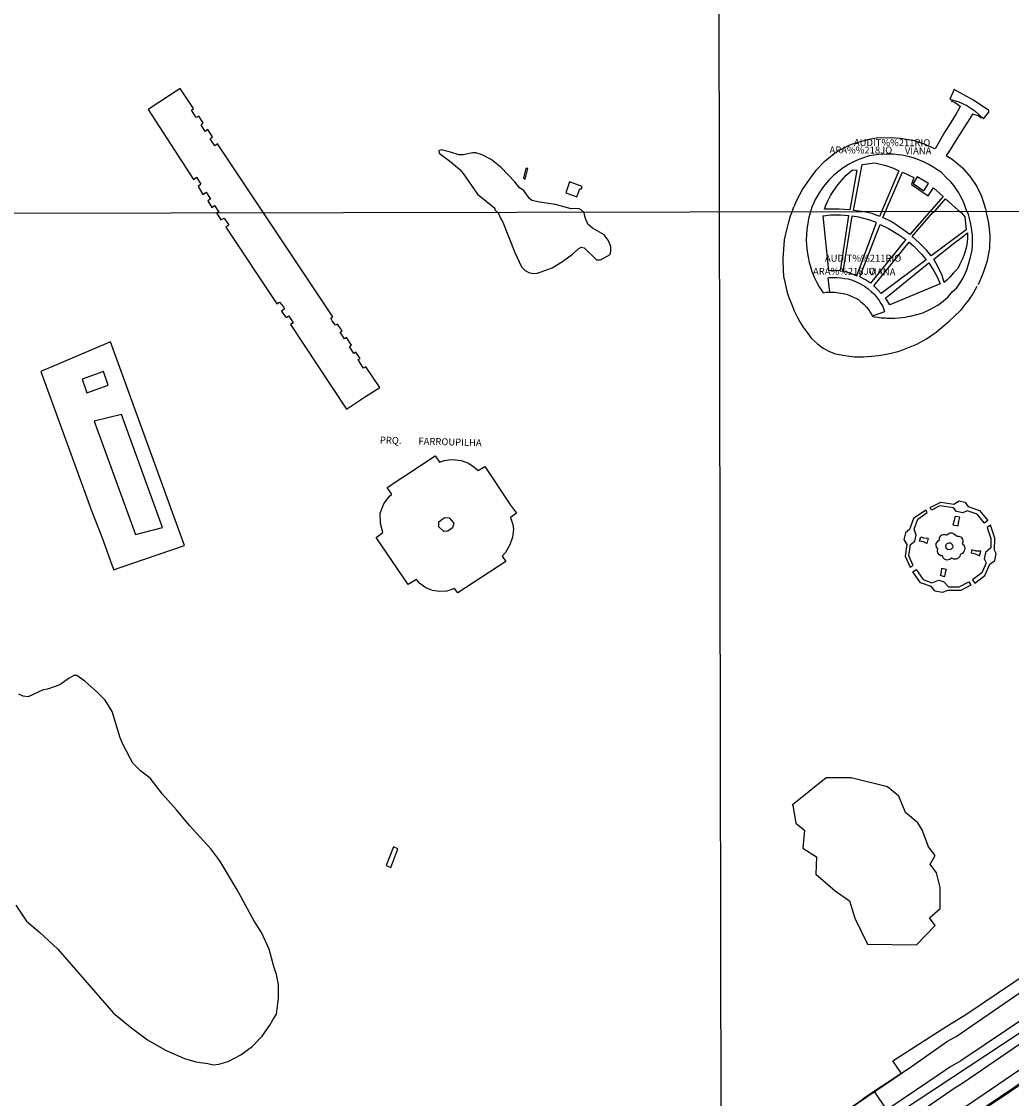
# Model space of a CAD drawing. Extents: x 178293 to 180714, y 1674274 to 1677052.
# Drawn here: x 179010 to 179367, y 1675619 to 1676008 of the extents above; entities that cross this region are included whole.
import ezdxf
from ezdxf.enums import TextEntityAlignment as Align

# ---------------------------------------------------------------- set-up
doc = ezdxf.new("R2010")
doc.units = 0
doc.header["$MEASUREMENT"] = 0
for name, color, linetype in [('IMAGEM', 7, 'CONTINUOUS'), ('V-AREA_VERDE', 3, 'CONTINUOUS'), ('V-BANHADO', 102, 'CONTINUOUS'), ('V-CANTEIRO', 6, 'CONTINUOUS'), ('V-CRUZAMENTO', 1, 'CONTINUOUS'), ('V-EDIFICACAO', 2, 'CONTINUOUS'), ('V-EDIFICACAO_IDENTIFICADA', 6, 'CONTINUOUS'), ('V-EIXO_DE_LOGRADOURO', 3, 'CONTINUOUS'), ('V-LAGOA', 150, 'CONTINUOUS'), ('V-LOTE', 1, 'CONTINUOUS'), ('V-NOME_DOS_LOGRADOUROS', 7, 'CONTINUOUS'), ('V-QUADRA', 5, 'CONTINUOUS'), ('V-TESTADA', 6, 'CONTINUOUS'), ('X-LIMITE_1000', 7, 'CONTINUOUS')]:
    doc.layers.add(name, color=color, linetype=linetype)
picture_1 = doc.add_image_def('image1.jpg', size_in_pixel=(4028, 4629))

msp = doc.modelspace()

# ---------------------------------------------------------------- linework, layer by layer
at = {"layer": 'V-AREA_VERDE'}
msp.add_lwpolyline([(179313.54, 1675618.76), (179314.85, 1675619.63), (179326.17, 1675627.13), (179327.41, 1675628.02), (179327.28, 1675628.2), (179324.37, 1675632.48), (179343.87, 1675644.97), (179350.37, 1675648.97), (179374.01, 1675664.77)], dxfattribs=at)
at = {"layer": 'V-BANHADO'}
msp.add_lwpolyline([(179303.56, 1675693.84), (179308.7, 1675690.16), (179310.71, 1675684), (179315.25, 1675674.57), (179332.9, 1675674.31), (179339.71, 1675681.33), (179337.7, 1675684.01), (179341.45, 1675687.49), (179341.45, 1675694.98), (179340.11, 1675700.33), (179337.84, 1675703.41), (179339.71, 1675706.62), (179337.3, 1675709.7), (179335.03, 1675715.85), (179333.43, 1675718.39), (179329.01, 1675722.14), (179326.61, 1675728.03), (179322.46, 1675731.37), (179309.36, 1675734.58), (179300.27, 1675734.58), (179288.1, 1675724.68), (179288.25, 1675724.61), (179289.39, 1675718.19), (179292.46, 1675715.71), (179291.86, 1675709.16), (179296.87, 1675706.08), (179296.54, 1675699.86), (179303.56, 1675693.84)], close=True, dxfattribs=at)
at = {"layer": 'V-CANTEIRO'}
msp.add_lwpolyline([(179381.9, 1675654.59), (179348.94, 1675632.42), (179345.02, 1675630.13), (179341.12, 1675627.53), (179319.61, 1675612.98), (179317.69, 1675611.68), (179317.24, 1675610.95), (179317.15, 1675609.56), (179317.26, 1675608.56), (179317.69, 1675607.84), (179318.02, 1675607.29), (179319.32, 1675606.32), (179320.75, 1675605.9), (179322.52, 1675606.21), (179323.83, 1675607.09), (179336.76, 1675615.83), (179346.92, 1675622.83), (179348.96, 1675623.98), (179354.28, 1675627.57), (179385.88, 1675649.24)], dxfattribs=at)
at = {"layer": 'V-CRUZAMENTO', "linetype": 'Continuous', "flags": 128}
msp.add_lwpolyline([(179322.22, 1675614.74), (179317.73, 1675621.33), (179314.98, 1675619.46), (179291.64, 1675603.59)], dxfattribs=at)
at = {"layer": 'V-EDIFICACAO'}
for points in [[(179346.5, 1675983.07), (179344.97, 1675979.57), (179348.25, 1675978.63), (179351.16, 1675977.28), (179354.07, 1675975.35), (179357.13, 1675972.54), (179359.1, 1675974.88), (179359.1, 1675975.57), (179353.53, 1675979.21), (179346.5, 1675983.07)], [(179191.84, 1675954.54), (179190.98, 1675951.07), (179191.68, 1675950.72), (179192.65, 1675954.54), (179191.84, 1675954.54)], [(179333.21, 1675951.61), (179331.79, 1675949.13), (179335.65, 1675946.51), (179337.25, 1675949.21), (179333.21, 1675951.61)], [(179207.7, 1675949.79), (179206.28, 1675945.77), (179210.26, 1675944.3), (179211.39, 1675947.22), (179212, 1675947.28), (179212.25, 1675948.15), (179207.7, 1675949.79)], [(179031.65, 1675878.57), (179033.33, 1675873.56), (179041.07, 1675876.34), (179039.32, 1675881.3), (179031.65, 1675878.57)], [(179045.85, 1675865.83), (179036.03, 1675863.31), (179050.92, 1675822.46), (179060.67, 1675824.98), (179045.85, 1675865.83)], [(179141.49, 1675702.99), (179143.09, 1675702.26), (179145.65, 1675708.94), (179144.04, 1675709.7), (179141.49, 1675702.99)]]:
    msp.add_lwpolyline(points, close=True, dxfattribs=at)
at = {"layer": 'V-EDIFICACAO_IDENTIFICADA'}
msp.add_lwpolyline([(179515.28, 1675610.09), (179446.92, 1675563.64), (179382.97, 1675520.69), (179356.88, 1675559.11), (179345.87, 1675574.85), (179330.77, 1675597.26), (179390.98, 1675637.65), (179388.95, 1675640.75), (179394.71, 1675644.65), (179401.44, 1675649.08), (179403.41, 1675646.22), (179451.84, 1675678.86), (179463.63, 1675686.6), (179475.95, 1675668.2), (179515.36, 1675610.12), (179515.28, 1675610.09)], close=True, dxfattribs=at)
at = {"layer": 'V-EIXO_DE_LOGRADOURO'}
msp.add_lwpolyline([(179370.08, 1675642.28), (179321.5, 1675610.35), (179317.69, 1675607.84), (179310.83, 1675603.33), (179303.4, 1675598.45), (179297.54, 1675594.6), (179262.51, 1675571.57), (179234.88, 1675553.05), (179203.63, 1675531.46), (179200.77, 1675529.69), (179196.51, 1675527.07), (179192.91, 1675524.85), (179189.46, 1675522.72), (179186.37, 1675520.82), (179171.54, 1675511.68), (179089.54, 1675455.56), (179084, 1675451.77), (179075.27, 1675445.79), (179074.1, 1675444.85), (179072.1, 1675443.23), (179067.85, 1675439.8)], dxfattribs=at)
at = {"layer": 'V-LAGOA'}
for points in [[(179107.43, 1675899.68), (179107.9, 1675898.89), (179106.93, 1675898.21), (179127.13, 1675867.7), (179134.02, 1675872.33), (179139.14, 1675875.56), (179134.15, 1675882.93), (179134.06, 1675883.04), (179133.29, 1675882.52), (179132.2, 1675884.15), (179131.35, 1675885.59), (179132.07, 1675886.04), (179130.52, 1675888.28), (179129.8, 1675887.84), (179128.24, 1675890.32), (179128.91, 1675890.82), (179127.1, 1675893.54), (179126.36, 1675893.11), (179124.8, 1675895.52), (179125.5, 1675896), (179123.84, 1675898.38), (179123.1, 1675898.05), (179121.99, 1675899.61), (179121.46, 1675900.54), (179122.16, 1675901.07), (179097.2, 1675938.59), (179080.56, 1675963.44), (179079.6, 1675962.73), (179077.83, 1675965.28), (179078.75, 1675965.99), (179077.05, 1675968.62), (179076.12, 1675967.98), (179074.63, 1675970.39), (179075.34, 1675971.1), (179073.85, 1675973.45), (179072.89, 1675972.95), (179071.19, 1675975.65), (179071.9, 1675976.29), (179067.1, 1675983.53), (179055.45, 1675975.86), (179071.83, 1675950.66), (179072.93, 1675951.44), (179074.56, 1675948.89), (179073.57, 1675948.11), (179075.27, 1675945.2), (179076.48, 1675946.05), (179077.97, 1675943.56), (179077.05, 1675942.92), (179078.54, 1675940.51), (179079.47, 1675941.22), (179081.03, 1675938.88), (179080.15, 1675938.55), (179080.14, 1675938.55), (179081.75, 1675936.05), (179082.94, 1675936.7), (179084.24, 1675934.72), (179084.63, 1675934.12), (179083.51, 1675933.35), (179101.91, 1675905.78), (179102.96, 1675906.33), (179104.37, 1675904.68), (179104.77, 1675903.94), (179103.61, 1675903.08), (179105, 1675901.11), (179105.34, 1675900.84), (179106.14, 1675901.38), (179107.43, 1675899.68)], [(179190.27, 1675919.07), (179191.58, 1675917.73), (179192.96, 1675917.07), (179194.51, 1675916.71), (179195.96, 1675916.81), (179197.44, 1675917.23), (179201.38, 1675918.67), (179205.09, 1675921.03), (179208.7, 1675923.69), (179211, 1675925.76), (179211.89, 1675926.15), (179212.97, 1675925.89), (179217.44, 1675921.56), (179218.82, 1675921.66), (179222.27, 1675923.59), (179222.6, 1675924.64), (179222.54, 1675926.41), (179221.66, 1675928.71), (179220.12, 1675930.67), (179215.93, 1675933.03), (179214.23, 1675934.44), (179213.38, 1675936.57), (179213.09, 1675937.81), (179212.89, 1675938.74), (179211.8, 1675939.65), (179210.92, 1675940.13), (179208.21, 1675940.03), (179202.6, 1675941.59), (179196.76, 1675942.4), (179194.05, 1675943.05), (179193.04, 1675943.88), (179191.19, 1675946.62), (179189.56, 1675947.56), (179187.87, 1675949.79), (179182.93, 1675954.97), (179179.35, 1675957.78), (179176.12, 1675959.52), (179173.88, 1675960.22), (179172.72, 1675960.25), (179169.2, 1675959.57), (179167.72, 1675959.51), (179164.65, 1675960.51), (179161.29, 1675961.29), (179160.41, 1675960.92), (179160.54, 1675960.08), (179164.87, 1675956.93), (179168.02, 1675954.26), (179169.23, 1675952.77), (179174.45, 1675945.32), (179180.63, 1675940.21), (179180.63, 1675939.71), (179181.77, 1675938.75), (179182.04, 1675938.34), (179182.73, 1675936.62), (179183.55, 1675935.21), (179187.9, 1675924.22), (179190.27, 1675919.07)], [(179141.78, 1675839.38), (179159.18, 1675850.85), (179160.76, 1675848.51), (179162.54, 1675849.18), (179163.93, 1675849.43), (179165.35, 1675849.51), (179168.49, 1675849.2), (179171.19, 1675848.23), (179173.12, 1675846.91), (179174.62, 1675845.61), (179177.09, 1675847.03), (179186.38, 1675833.09), (179188.47, 1675830.19), (179186.33, 1675828.61), (179187.16, 1675826.09), (179187.37, 1675824.21), (179187.11, 1675821.48), (179186.14, 1675818.67), (179184.56, 1675815.98), (179183.36, 1675814.64), (179184.68, 1675812.69), (179167.36, 1675801.37), (179166.13, 1675802.92), (179163.37, 1675801.95), (179160.73, 1675801.85), (179158.16, 1675802.27), (179155.8, 1675803.19), (179153.66, 1675804.72), (179152.41, 1675806.2), (179149.38, 1675804.36), (179137.83, 1675821.35), (179140.28, 1675823.12), (179139.36, 1675826.39), (179139.24, 1675830.16), (179140.61, 1675833.56), (179142.68, 1675836.25), (179143.36, 1675836.84), (179143.39, 1675837.14), (179141.78, 1675839.38)], [(179161.55, 1675827.88), (179162.51, 1675828.59), (179164.21, 1675828.52), (179165.83, 1675826.58), (179165.34, 1675824.81), (179163.67, 1675823.61), (179162.25, 1675823.58), (179160.52, 1675825.28), (179160.48, 1675826.98), (179161.55, 1675827.88)]]:
    msp.add_lwpolyline(points, close=True, dxfattribs=at)
at = {"layer": 'V-LAGOA', "flags": 128}
msp.add_lwpolyline([(179080.14, 1675938.55), (179080.15, 1675938.55)], close=True, dxfattribs=at)
at = {"layer": 'V-LAGOA', "linetype": 'Continuous', "flags": 128}
for points in [[(179336.26, 1675831.29), (179331.89, 1675828.28), (179330.42, 1675824.27), (179328.94, 1675823.09), (179328.41, 1675820.68), (179329.47, 1675818.85), (179328.88, 1675814.67), (179330.66, 1675810.66), (179331.72, 1675811.31), (179330.18, 1675814.78), (179330.83, 1675818.85), (179332.31, 1675820.09), (179332.84, 1675822.21), (179332.07, 1675824.39), (179333.43, 1675827.99), (179336.79, 1675830.35)], [(179337.85, 1675832.21), (179341.72, 1675834.16), (179346.48, 1675833.38), (179348.32, 1675834.55), (179350.43, 1675834.09), (179351.6, 1675832.6), (179355.7, 1675831.12), (179358.71, 1675827.53), (179357.5, 1675826.59), (179354.84, 1675829.75), (179351.25, 1675831.04), (179349.73, 1675830.3), (179347.38, 1675830.81), (179346.25, 1675832.06), (179341.41, 1675832.8), (179338.4, 1675831.24)], [(179346.83, 1675828.87), (179346.59, 1675827.46), (179346.06, 1675825.92), (179347.95, 1675825.57), (179348.18, 1675827.22), (179348.6, 1675828.69), (179347.24, 1675828.99)], [(179353.98, 1675804.91), (179357.67, 1675807.61), (179359.45, 1675811.79), (179361.29, 1675813.07), (179361.66, 1675815.65), (179361.17, 1675816.76), (179361.29, 1675821.17), (179359.64, 1675825.84), (179358.47, 1675825.04), (179359.82, 1675820.99), (179359.82, 1675817.68), (179357.85, 1675815.96), (179357.42, 1675813.63), (179358.1, 1675812.21), (179356.56, 1675808.59), (179353.18, 1675806.08)], [(179334.55, 1675821.56), (179335.49, 1675821.27), (179337.15, 1675821.09), (179336.68, 1675819.2), (179335.44, 1675819.79), (179334.02, 1675820.09)], [(179341.28, 1675820.56), (179341.22, 1675821.09), (179341.46, 1675821.86), (179342.11, 1675822.33), (179342.7, 1675822.51), (179343.29, 1675822.45), (179343.7, 1675822.33), (179344.05, 1675822.33), (179344.23, 1675822.56), (179344.7, 1675822.92), (179345.11, 1675823.04), (179345.65, 1675823.04), (179346.3, 1675822.86), (179346.83, 1675822.51), (179347.3, 1675822.09), (179347.48, 1675821.8), (179348.24, 1675821.8), (179349.07, 1675821.5), (179349.54, 1675820.8), (179349.72, 1675820.27), (179349.66, 1675819.56), (179349.42, 1675818.97), (179349.95, 1675818.67), (179350.25, 1675818.14), (179350.37, 1675817.26), (179350.31, 1675816.79), (179350.01, 1675816.26), (179349.72, 1675815.73), (179349.31, 1675815.43), (179348.66, 1675815.26), (179348.54, 1675814.55), (179347.95, 1675813.9), (179347.24, 1675813.6), (179346.47, 1675813.55), (179345.53, 1675813.9), (179344.94, 1675813.43), (179343.88, 1675813.19), (179343.05, 1675813.55), (179342.58, 1675814.08), (179342.4, 1675814.78), (179341.75, 1675814.78), (179341.22, 1675815.08), (179340.69, 1675815.84), (179340.57, 1675816.49), (179340.69, 1675817.26), (179340.22, 1675817.91), (179340.04, 1675818.44), (179340.1, 1675819.15), (179340.39, 1675819.68), (179340.92, 1675820.27)], [(179343.7, 1675818.86), (179344.03, 1675819.22), (179344.39, 1675819.37), (179344.8, 1675819.43), (179345.19, 1675819.4), (179345.49, 1675819.19), (179345.84, 1675818.89), (179345.99, 1675818.53), (179346.05, 1675818.03), (179345.93, 1675817.67), (179345.7, 1675817.38), (179345.46, 1675817.14), (179345.19, 1675816.99), (179344.77, 1675816.9), (179344.27, 1675816.99), (179343.88, 1675817.29), (179343.7, 1675817.61), (179343.58, 1675818), (179343.58, 1675818.53)], [(179352.96, 1675816.9), (179352.69, 1675815.84), (179354.22, 1675815.43), (179355.75, 1675814.7), (179356.21, 1675816.45), (179354.5, 1675816.47)], [(179332.86, 1675809.82), (179335.39, 1675806.24), (179338.43, 1675805.06), (179340.86, 1675805.95), (179342.66, 1675805.54), (179344.51, 1675803.52), (179348.39, 1675803.52), (179351.85, 1675805.35), (179352.58, 1675804.16), (179348.93, 1675802.24), (179344.26, 1675802.24), (179342.24, 1675801.48), (179339.68, 1675802.05), (179338.21, 1675803.68), (179334.4, 1675805.06), (179331.67, 1675808.99)], [(179341.6, 1675807.6), (179341.99, 1675808.89), (179342.13, 1675810.28), (179343.72, 1675809.94), (179343.32, 1675808.67), (179343.02, 1675807.19)]]:
    msp.add_lwpolyline(points, close=True, dxfattribs=at)
at = {"layer": 'V-LAGOA'}
msp.add_lwpolyline([(179007.66, 1675688.67), (179011.6, 1675682.85), (179016.35, 1675678.8), (179022.91, 1675672.73), (179042.99, 1675649.59), (179048.97, 1675644.73), (179055.22, 1675640), (179061.71, 1675636.31), (179068.63, 1675633.22), (179072.67, 1675632.12), (179077.07, 1675631.45), (179078.92, 1675630.99), (179081.01, 1675631.2), (179084.38, 1675632.19), (179088.96, 1675634.57), (179093.07, 1675637.59), (179096.72, 1675641.32), (179099.48, 1675645.26), (179100.51, 1675647.25), (179101.89, 1675649.31), (179102.52, 1675655.06), (179102.55, 1675659.96), (179101.84, 1675663.58), (179100.88, 1675666.46), (179099.14, 1675672.78), (179096.41, 1675678.71), (179093.67, 1675683.04), (179087.66, 1675694.12), (179081.32, 1675704.66), (179078.12, 1675708.95), (179070.4, 1675717.36), (179065.71, 1675723.11), (179060.66, 1675728.68), (179056.18, 1675734.43), (179052.84, 1675737.02), (179049.92, 1675739.9), (179046.54, 1675746.22), (179045.36, 1675749.02), (179042.48, 1675758.5), (179039.95, 1675762.65), (179036.89, 1675765.74), (179032.62, 1675769.47), (179029.77, 1675771.56), (179028.66, 1675771.56), (179026.92, 1675770.53), (179023.61, 1675768.22), (179019.2, 1675766.59), (179017.57, 1675766.38), (179012.2, 1675763.82), (179010.39, 1675764.07), (179008.75, 1675764.85)], dxfattribs=at)
at = {"layer": 'V-LOTE'}
for points in [[(179345.4, 1675979.02), (179345.69, 1675978.95), (179346.96, 1675978.46), (179348.66, 1675977.14), (179348.75, 1675976.92), (179347.24, 1675974.33)], [(179347.24, 1675974.33), (179345.4, 1675971.16), (179343.64, 1675968.56), (179343.2, 1675967.8)], [(179356.25, 1675972.71), (179355.32, 1675973.64), (179353.19, 1675974.26), (179352.18, 1675972.64)], [(179343.2, 1675967.8), (179339.69, 1675961.69), (179339.3, 1675961.86)], [(179309.82, 1675963.41), (179308.48, 1675962.89), (179305.02, 1675961.11), (179303.26, 1675959.94), (179299.91, 1675957.27)], [(179336.04, 1675963.29), (179335.49, 1675963.53), (179332.17, 1675964.6), (179327.06, 1675965.39), (179323.62, 1675965.65), (179318.53, 1675965.48), (179315.2, 1675964.94), (179310.16, 1675963.54), (179309.82, 1675963.41)], [(179347.56, 1675965.25), (179344.67, 1675960.63), (179343.67, 1675959.28), (179344.82, 1675958.58)], [(179299.91, 1675957.27), (179299.82, 1675957.2), (179296.58, 1675953.86), (179294.99, 1675951.88), (179293.31, 1675949.42)], [(179344.82, 1675958.58), (179345.86, 1675957.95), (179347.85, 1675956.28)], [(179347.85, 1675956.28), (179349.54, 1675954.86), (179352.5, 1675951.49), (179354.7, 1675948.06), (179356.44, 1675944.63), (179357.85, 1675940.08), (179358.16, 1675939.08)], [(179293.31, 1675949.42), (179291.94, 1675947.41), (179289.54, 1675942.83), (179288.67, 1675940.75)], [(179285.82, 1675930.99), (179286.82, 1675935.34), (179287.47, 1675937.47), (179288.11, 1675938.95)], [(179355.31, 1675912.76), (179357.16, 1675917), (179358.62, 1675921.43), (179359.39, 1675925.87), (179359.57, 1675930.35), (179359.12, 1675934.89), (179358.39, 1675938.08), (179358.16, 1675939.08)], [(179285.21, 1675914.73), (179284.87, 1675917.47), (179284.78, 1675921.97), (179285.31, 1675928.78), (179285.82, 1675930.99)], [(179351.79, 1675907.1), (179352.61, 1675908.18), (179352.89, 1675908.66)], [(179348.76, 1675903.25), (179349.17, 1675903.65), (179350.66, 1675905.61)], [(179327.08, 1675888.79), (179333.02, 1675891.13), (179336.55, 1675893.12), (179340.06, 1675895.46), (179344.8, 1675899.43), (179348.76, 1675903.25)], [(179044.65, 1675810.26), (179068.63, 1675818.49), (179041.88, 1675892.03), (179016.69, 1675881.31), (179035.19, 1675830.75), (179038.91, 1675821.27), (179042.38, 1675811.46), (179043.09, 1675809.66), (179044.65, 1675810.26)]]:
    msp.add_lwpolyline(points, dxfattribs=at)
at = {"layer": 'V-LOTE', "flags": 128}
for points in [[(179352.18, 1675972.64), (179347.56, 1675965.25)], [(179339.3, 1675961.86), (179336.04, 1675963.29)], [(179352.89, 1675908.66), (179354.91, 1675912.05)]]:
    msp.add_lwpolyline(points, dxfattribs=at)
at = {"layer": 'V-LOTE', "linetype": 'Continuous', "flags": 128}
for points in [[(179316.95, 1675901.33), (179317.66, 1675901.07), (179319, 1675900.86), (179320.2, 1675900.71), (179321.76, 1675900.62), (179322.39, 1675900.57), (179325.07, 1675900.57), (179326.64, 1675900.68), (179327.83, 1675900.81), (179328.87, 1675900.93), (179329.81, 1675901.11), (179330.75, 1675901.32), (179333.57, 1675902.04), (179335.19, 1675902.52), (179337.8, 1675903.63), (179340.64, 1675905.25), (179342.61, 1675906.75), (179344.35, 1675908.28), (179345.99, 1675910.2), (179347.41, 1675911.38), (179348.48, 1675912.91), (179349.44, 1675914.52), (179350.36, 1675916.3), (179351.22, 1675918.38), (179351.43, 1675919.26), (179352.47, 1675922.56), (179352.99, 1675925.25), (179353.18, 1675926.99), (179353.18, 1675928.12), (179353.15, 1675930.57), (179352.84, 1675933.18), (179352.5, 1675935.05), (179351.71, 1675937.98), (179350.91, 1675939.82), (179350.41, 1675941.19), (179349.77, 1675942.77), (179349.01, 1675944.3), (179348.18, 1675945.77), (179347.39, 1675947.05), (179346.5, 1675948.28), (179345.23, 1675949.89), (179343.91, 1675951.14), (179341.83, 1675953.22), (179340.7, 1675954.02), (179339.2, 1675954.99), (179337.39, 1675956.06), (179335.68, 1675956.86), (179333.23, 1675957.9), (179331.8, 1675958.4), (179329.9, 1675958.92), (179327.79, 1675959.38), (179326.29, 1675959.56), (179324.52, 1675959.72), (179322.1, 1675959.78), (179319.47, 1675959.66), (179315.85, 1675959.11), (179313.77, 1675958.49), (179312.15, 1675957.85), (179310.2, 1675956.95), (179308.37, 1675956), (179306.44, 1675954.81), (179304.85, 1675953.62), (179303.1, 1675952.18), (179301.33, 1675950.35), (179299.83, 1675948.73), (179298.76, 1675947.26), (179297.65, 1675945.58), (179296.27, 1675943.17), (179295.84, 1675942.19), (179295.14, 1675940.57), (179294.77, 1675939.38), (179294.61, 1675938.56), (179294, 1675936.42), (179293.67, 1675934.74), (179293.36, 1675932.63), (179293.21, 1675930.62), (179293.12, 1675928.82), (179293.18, 1675926.89), (179293.42, 1675924.66), (179293.82, 1675922.52), (179294.22, 1675920.6), (179294.62, 1675919.16), (179295.2, 1675917.36), (179296.12, 1675915.16), (179296.94, 1675913.48), (179297.83, 1675911.86), (179298.75, 1675910.42), (179299.23, 1675909.76)], [(179288.11, 1675938.95), (179288.67, 1675940.75)], [(179285.21, 1675914.73), (179285.6, 1675912.52), (179286.24, 1675909.78), (179286.81, 1675908.01), (179287.78, 1675905.67), (179288.74, 1675903.17), (179289.87, 1675901.07), (179290.84, 1675899.22), (179292.05, 1675897.29), (179293.43, 1675895.35), (179295.04, 1675893.26), (179297.14, 1675891.24), (179299.24, 1675889.71), (179301.5, 1675888.58), (179303.68, 1675887.69), (179307.07, 1675887.05), (179310.45, 1675886.65), (179313.76, 1675886.57), (179316.75, 1675886.81), (179319.25, 1675887.13), (179321.43, 1675887.45), (179323.77, 1675887.94), (179326.19, 1675888.58), (179327.08, 1675888.79)], [(179300.9, 1675915.09), (179301.59, 1675915.18), (179302.7, 1675915.23), (179304.14, 1675915.18), (179305.67, 1675915.09), (179307.11, 1675914.9), (179308.32, 1675914.72), (179309.8, 1675914.25), (179311.19, 1675913.7), (179312.49, 1675913.09), (179314.21, 1675912.08), (179315.51, 1675911.15), (179316.62, 1675910.18), (179317.55, 1675909.3), (179318.43, 1675908.32), (179319.45, 1675906.98), (179320.1, 1675905.87), (179320.8, 1675904.71), (179321.31, 1675903.32), (179321.45, 1675902.81)], [(179300.9, 1675915.09), (179301.59, 1675909.94)], [(179299.23, 1675909.76), (179300.34, 1675909.9), (179301.36, 1675909.94), (179302.57, 1675909.94), (179303.63, 1675909.94), (179304.84, 1675909.76), (179306.42, 1675909.43), (179308.04, 1675909.06), (179309.06, 1675908.6), (179309.8, 1675908.23), (179311.01, 1675907.72), (179312.08, 1675907.12), (179312.86, 1675906.47), (179313.88, 1675905.59), (179314.91, 1675904.48), (179315.83, 1675903.27), (179316.3, 1675902.53), (179316.76, 1675901.74), (179316.95, 1675901.33)], [(179350.66, 1675905.61), (179351.79, 1675907.1)], [(179321.45, 1675902.81), (179316.95, 1675901.33)]]:
    msp.add_lwpolyline(points, dxfattribs=at)
for points in [[(179310.18, 1675939.46), (179313.31, 1675956.03), (179317.93, 1675956.68), (179321.83, 1675955.64), (179324.63, 1675954.66), (179326.52, 1675953.75), (179319.55, 1675937.25), (179316.89, 1675938.29), (179314.09, 1675938.94)], [(179299.67, 1675939.96), (179300.21, 1675941.35), (179300.9, 1675942.9), (179301.92, 1675944.87), (179303.09, 1675946.69), (179304.54, 1675948.72), (179306.09, 1675950.48), (179307.59, 1675952.14), (179308.82, 1675953.31), (179309.78, 1675954.06), (179311.44, 1675953.95), (179308.87, 1675939.64), (179304.97, 1675939.91)], [(179320.75, 1675936.85), (179327.84, 1675953.23), (179331.94, 1675951.34), (179331.09, 1675948.87), (179337.21, 1675944.71), (179339.1, 1675947.57), (179342.61, 1675944.45), (179330.51, 1675930.74), (179326.34, 1675933.79), (179323.74, 1675935.42)], [(179331.4, 1675929.98), (179338.78, 1675938.56), (179339.77, 1675939.43), (179343.37, 1675943.61), (179347.96, 1675939.49), (179349.23, 1675938.56), (179350.45, 1675937.17), (179350.86, 1675932.42), (179338.2, 1675923.02), (179336.63, 1675924.99), (179333.9, 1675927.78)], [(179301.26, 1675917.69), (179299.26, 1675937.56), (179301.99, 1675937.88), (179305.45, 1675937.9), (179308.42, 1675937.68), (179305.41, 1675917.61), (179303.34, 1675917.82)], [(179309.6, 1675937.34), (179306.4, 1675917.4), (179307.75, 1675917.25), (179309.53, 1675916.69), (179311.37, 1675915.84), (179318.55, 1675935.07), (179315.71, 1675936.06), (179312.09, 1675936.99)], [(179312.45, 1675915.46), (179319.79, 1675934.37), (179322.83, 1675932.97), (179326.22, 1675930.91), (179329.07, 1675928.97), (179316.39, 1675913.16), (179314.57, 1675914.37)], [(179339.23, 1675921.89), (179347.37, 1675928.32), (179347.99, 1675928.66), (179351.34, 1675931.33), (179351.34, 1675929.62), (179351.21, 1675927.7), (179350.86, 1675925.93), (179350.32, 1675923.87), (179349.63, 1675922.16), (179348.61, 1675920.05), (179347.92, 1675918.54), (179346.28, 1675916.97), (179344.98, 1675915.33), (179343.88, 1675914.23), (179342.99, 1675913.41), (179342.17, 1675915.94), (179340.66, 1675919.16)], [(179317.51, 1675912.24), (179330.25, 1675928.05), (179331.82, 1675926.66), (179334.86, 1675923.51), (179336.38, 1675921.63), (179320.24, 1675909.45), (179318.9, 1675910.9)], [(179321.71, 1675907.88), (179322.46, 1675908.42), (179337.44, 1675920.48), (179339.19, 1675917.65), (179340.36, 1675915.45), (179341.52, 1675912.96), (179323.37, 1675905.31)]]:
    msp.add_lwpolyline(points, close=True, dxfattribs=at)
at = {"layer": 'V-QUADRA'}
for points in [[(179460.43, 1675690.67), (179357.39, 1675620.45), (179328.32, 1675600.81), (179327.2, 1675600.05), (179326.44, 1675598.95), (179326.18, 1675597.7), (179326.53, 1675596.06), (179326.99, 1675595.37), (179341, 1675574.62), (179378.07, 1675520.46)], [(179291.64, 1675603.59), (179314.98, 1675619.46), (179331.13, 1675630.44), (179344.18, 1675639.5), (179347.29, 1675641.27), (179391.57, 1675671.68)]]:
    msp.add_lwpolyline(points, dxfattribs=at)
at = {"layer": 'V-TESTADA'}
msp.add_lwpolyline([(179382.93, 1675520.38), (179515.6, 1675610.04), (179463.57, 1675686.88), (179403.56, 1675646.5), (179401.54, 1675649.33), (179401.24, 1675649.31), (179388.71, 1675640.86), (179388.7, 1675640.58), (179390.65, 1675637.8), (179330.45, 1675597.29), (179382.93, 1675520.38)], dxfattribs=at)
at = {"layer": 'X-LIMITE_1000', "linetype": 'Continuous'}
for p, q in [((179264.94, 1674275.99), (179259.74, 1677047.39)), ((180708.68, 1675941.51), (178297.25, 1675937.04))]:
    msp.add_line(p, q, dxfattribs=at)

# ---------------------------------------------------------------- texts
at = {"layer": 'V-NOME_DOS_LOGRADOUROS'}
for s, p in [('AUDIT%%211RIO', (179324.13, 1675963.59)), ('ARA%%218JO', (179312.85, 1675960.94)), ('VIANA', (179333.54, 1675960.65))]:
    msp.add_text(s, height=2.5, rotation=359.8461, dxfattribs=at).set_placement(p, align=Align.MIDDLE)
for s, p in [('AUDIT%%211RIO', (179313.65, 1675921.88)), ('ARA%%218JO', (179306.88, 1675917.14)), ('VIANA', (179320.55, 1675916.94))]:
    msp.add_text(s, height=2.5, dxfattribs=at).set_placement(p, align=Align.MIDDLE)
for s, p in [('PRQ.', (179139.14, 1675855.32)), ('FARROUPILHA', (179153.06, 1675854.92))]:
    msp.add_text(s, height=2.5, rotation=358.5083, dxfattribs=at).set_placement(p)

# ---------------------------------------------------------------- referenced raster images: frames only (the image files are external)
at = {"layer": 'IMAGEM', "linetype": 'Continuous'}
image = msp.add_image(picture_1, insert=(178295.27, 1674274.2), size_in_units=(2417.52, 2778.23), dxfattribs=at)
image.dxf.flags = 7

doc.saveas('drawing.dxf')
